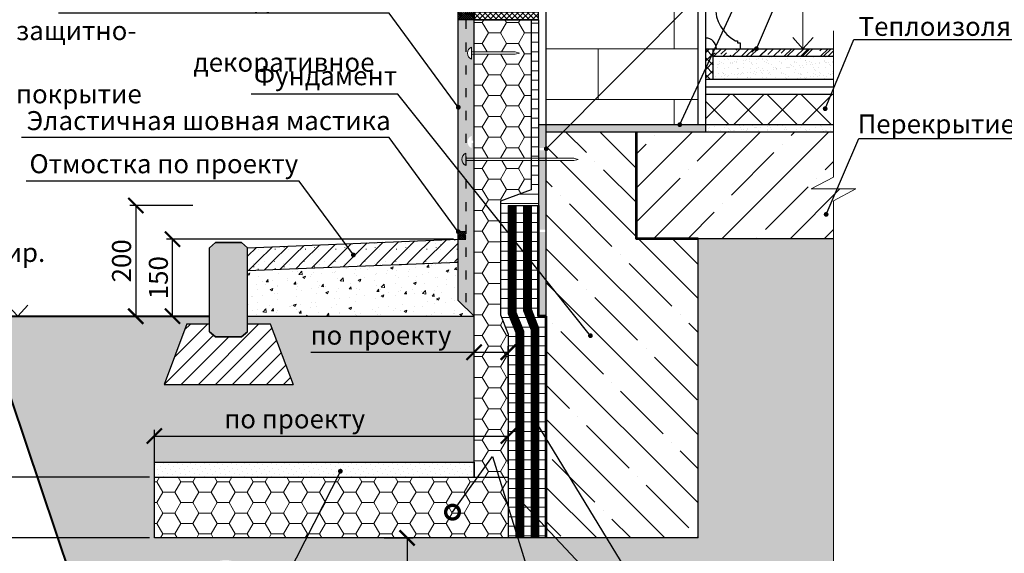
# Model space of a CAD drawing. Extents: x 370 to 11876, y -29722 to 1156.
# Drawn here: x 3481 to 3611, y -29647 to -29577 of the extents above; entities that cross this region are included whole.
import ezdxf
from ezdxf import colors
from ezdxf.entities.mleader import LeaderData, LeaderLine
from ezdxf.math import Vec2, Vec3

# ---------------------------------------------------------------- set-up
doc = ezdxf.new("R2010")
doc.units = 0
doc.linetypes.add('ACAD_ISO03W100', pattern=[30, 12, -18])
doc.layers.get('0').update_dxf_attribs({"linetype": 'CONTINUOUS'})
doc.layers.get('DEFPOINTS').update_dxf_attribs({"linetype": 'CONTINUOUS'})
for name, color, linetype, lineweight in [('URSA XPS', 50, 'CONTINUOUS', 9), ('Вспомогат. линии', 130, 'CONTINUOUS', 13), ('Земля', 86, 'CONTINUOUS', 40), ('Металл', 30, 'CONTINUOUS', 53), ('Надписи', 180, 'CONTINUOUS', 13), ('Стены', 14, 'CONTINUOUS', 30), ('Штрих', 151, 'CONTINUOUS', 9)]:
    doc.layers.add(name, color=color, linetype=linetype, lineweight=lineweight)
doc.layers.add('Штрих доски', color=7, linetype='CONTINUOUS', lineweight=9, true_color=0xffc49f)
doc.styles.get("Standard").update_dxf_attribs({"font": 'isocpeur.ttf', "height": 2.5})
doc.styles.add('Zulia', font='isocpeur.ttf')
doc.dimstyles.get("Standard").update_dxf_attribs({"dimtxt": 2.5, "dimasz": 0.18, "dimexe": 0.18, "dimexo": 0.0625, "dimgap": 0.09, "dimtad": 0, "dimtih": 1, "dimtoh": 1, "dimdec": 4, "dimzin": 0, "dimdsep": 46, "dimtxsty": 'Zulia', "dimcen": 0.09, "dimadec": 0, "dimazin": 0, "dimtfac": 1, "dimtdec": 4, "dimtofl": 0, "dimtmove": 1, "dimatfit": 3, "dimfxl": 1, "dimtolj": 1, "dimtzin": 0, "dimarcsym": 0})
pattern_1 = [(45, (3899.3481, -33757.6091), (-0.134703842, 0.134703842), []), (135, (3899.3481, -33757.6091), (-0.134703842, -0.134703842), [])]
pattern_2 = [(0, (1197.2046, -20280.6567), (2.38125, 1.37481532), [1.5875, -3.175]), (120, (1197.2046, -20280.6567), (-2.38125, 1.37481533), [1.5875, -3.175]), (60, (1197.2046, -20280.6567), (5e-09, 2.74963065), [-3.175, 1.5875])]

# ---------------------------------------------------------------- blocks, each defined once
blk = doc.blocks.new('_ArchTick')
at = {"color": 0, "linetype": 'ByBlock', "const_width": 0.15}
blk.add_lwpolyline([(-0.5, -0.5), (0.5, 0.5)], dxfattribs=at)
blk = doc.blocks.new('*D662')
at = {"color": 0, "lineweight": -2, "ltscale": 0.5, "transparency": 16777216}
for p, q in [((3503.84, -29601.25), (3495.52, -29601.25)), ((3496.32, -29601.25), (3496.32, -29615.85)), ((3504.2, -29615.85), (3495.52, -29615.85))]:
    blk.add_line(p, q, dxfattribs=at)
at = {"layer": 'DEFPOINTS', "color": 0, "ltscale": 0.5, "transparency": 16777216}
for p in [(3504.46, -29601.25), (3496.32, -29615.85), (3504.83, -29615.85)]:
    blk.add_point(p, dxfattribs=at)
at = {"color": 0, "lineweight": -2, "ltscale": 0.5, "transparency": 16777216, "xscale": 2, "yscale": 2, "zscale": 2}
for p, rotation in [((3496.32, -29601.25), 90), ((3496.32, -29615.85), 270)]:
    blk.add_blockref('_ArchTick', p, dxfattribs=dict(at, rotation=rotation))
at = {"color": 0, "ltscale": 0.5, "transparency": 16777216, "insert": (3494.44, -29608.55), "char_height": 2.5, "attachment_point": 5, "rotation": 90, "style": 'Zulia'}
blk.add_mtext('\\A1;200', dxfattribs=at)
blk = doc.blocks.new('_DotSmall')
at = {"color": 0, "linetype": 'ByBlock', "const_width": 0.5}
blk.add_lwpolyline([(-0.0625, 0, 1), (0.0625, 0, 1)], format="xyb", close=True, dxfattribs=at)
blk = doc.blocks.new('*D663')
at = {"color": 0, "lineweight": -2, "ltscale": 0.5, "transparency": 16777216}
for p, q in [((3538.16, -29605.7), (3500.36, -29605.7)), ((3501.16, -29615.84), (3501.16, -29605.7)), ((3505.41, -29615.84), (3500.36, -29615.84))]:
    blk.add_line(p, q, dxfattribs=at)
at = {"layer": 'DEFPOINTS', "color": 0, "ltscale": 0.5, "transparency": 16777216}
for p in [(3501.16, -29605.7), (3538.78, -29605.7), (3506.03, -29615.84)]:
    blk.add_point(p, dxfattribs=at)
at = {"color": 0, "lineweight": -2, "ltscale": 0.5, "transparency": 16777216, "xscale": 2, "yscale": 2, "zscale": 2}
for p, rotation in [((3501.16, -29605.7), 90), ((3501.16, -29615.84), 270)]:
    blk.add_blockref('_ArchTick', p, dxfattribs=dict(at, rotation=rotation))
at = {"color": 0, "ltscale": 0.5, "transparency": 16777216, "insert": (3499.29, -29610.77), "char_height": 2.5, "attachment_point": 5, "rotation": 90, "style": 'Zulia'}
blk.add_mtext('\\A1;150', dxfattribs=at)
blk = doc.blocks.new('*D664')
at = {"color": 0, "lineweight": -2, "ltscale": 0.5, "transparency": 16777216}
for p, q in [((3497.65, -29615.84), (3460.88, -29615.84)), ((3461.68, -29615.84), (3461.68, -29645.04)), ((3498.14, -29645.04), (3460.88, -29645.04))]:
    blk.add_line(p, q, dxfattribs=at)
at = {"layer": 'DEFPOINTS', "color": 0, "ltscale": 0.5, "transparency": 16777216}
for p in [(3498.27, -29615.84), (3461.68, -29645.04), (3498.76, -29645.04)]:
    blk.add_point(p, dxfattribs=at)
at = {"color": 0, "lineweight": -2, "ltscale": 0.5, "transparency": 16777216, "xscale": 2, "yscale": 2, "zscale": 2}
for p, rotation in [((3461.68, -29615.84), 90), ((3461.68, -29645.04), 270)]:
    blk.add_blockref('_ArchTick', p, dxfattribs=dict(at, rotation=rotation))
at = {"color": 0, "ltscale": 0.5, "transparency": 16777216, "insert": (3459.8, -29630.44), "char_height": 2.5, "attachment_point": 5, "rotation": 90, "style": 'Zulia'}
blk.add_mtext('\\A1;400', dxfattribs=at)
blk = doc.blocks.new('*D665')
at = {"color": 0, "lineweight": -2, "ltscale": 0.5, "transparency": 16777216}
for p, q in [((3529.03, -29645.04), (3532.84, -29645.04)), ((3532.04, -29645.04), (3532.04, -29659.64)), ((3529.39, -29659.64), (3532.84, -29659.64)), ((3532.04, -29679.25), (3532.04, -29659.64))]:
    blk.add_line(p, q, dxfattribs=at)
at = {"layer": 'DEFPOINTS', "color": 0, "ltscale": 0.5, "transparency": 16777216}
for p in [(3528.4, -29645.04), (3528.77, -29659.64), (3532.04, -29659.64)]:
    blk.add_point(p, dxfattribs=at)
at = {"color": 0, "lineweight": -2, "ltscale": 0.5, "transparency": 16777216, "xscale": 2, "yscale": 2, "zscale": 2}
for p, rotation in [((3532.04, -29645.04), 90), ((3532.04, -29659.64), 270)]:
    blk.add_blockref('_ArchTick', p, dxfattribs=dict(at, rotation=rotation))
at = {"color": 0, "ltscale": 0.5, "transparency": 16777216, "insert": (3530.16, -29671.12), "char_height": 2.5, "attachment_point": 5, "rotation": 90, "style": 'Zulia'}
blk.add_mtext('\\A1;200 - 400', dxfattribs=at)
blk = doc.blocks.new('*D666')
at = {"color": 0, "lineweight": -2, "ltscale": 0.5, "transparency": 16777216}
for p, q in [((3498.76, -29635.28), (3498.76, -29630.82)), ((3545.36, -29635.28), (3545.36, -29630.82)), ((3498.76, -29631.62), (3545.36, -29631.62))]:
    blk.add_line(p, q, dxfattribs=at)
at = {"layer": 'DEFPOINTS', "color": 0, "ltscale": 0.5, "transparency": 16777216}
for p in [(3545.36, -29631.62), (3498.76, -29635.9), (3545.36, -29635.9)]:
    blk.add_point(p, dxfattribs=at)
at = {"color": 0, "lineweight": -2, "ltscale": 0.5, "transparency": 16777216, "xscale": 2, "yscale": 2, "zscale": 2, "rotation": 180}
blk.add_blockref('_ArchTick', (3498.76, -29631.62), dxfattribs=at)
at = {"color": 0, "lineweight": -2, "ltscale": 0.5, "transparency": 16777216, "xscale": 2, "yscale": 2, "zscale": 2}
blk.add_blockref('_ArchTick', (3545.36, -29631.62), dxfattribs=at)
at = {"color": 0, "ltscale": 0.5, "transparency": 16777216, "insert": (3517.24, -29629.37), "char_height": 2.5, "attachment_point": 5, "style": 'Zulia'}
blk.add_mtext('\\A1;по проекту', dxfattribs=at)
blk = doc.blocks.new('*D667')
at = {"color": 0, "lineweight": -2, "ltscale": 0.5, "transparency": 16777216}
for p, q in [((3519.35, -29620.59), (3540.86, -29620.59)), ((3540.86, -29628.73), (3540.86, -29619.79)), ((3540.86, -29620.59), (3545.36, -29620.59)), ((3545.36, -29628.73), (3545.36, -29619.79))]:
    blk.add_line(p, q, dxfattribs=at)
at = {"layer": 'DEFPOINTS', "color": 0, "ltscale": 0.5, "transparency": 16777216}
for p in [(3545.36, -29620.59), (3540.86, -29629.36), (3545.36, -29629.36)]:
    blk.add_point(p, dxfattribs=at)
at = {"color": 0, "lineweight": -2, "ltscale": 0.5, "transparency": 16777216, "xscale": 2, "yscale": 2, "zscale": 2, "rotation": 180}
blk.add_blockref('_ArchTick', (3540.86, -29620.59), dxfattribs=at)
at = {"color": 0, "lineweight": -2, "ltscale": 0.5, "transparency": 16777216, "xscale": 2, "yscale": 2, "zscale": 2}
blk.add_blockref('_ArchTick', (3545.36, -29620.59), dxfattribs=at)
at = {"color": 0, "ltscale": 0.5, "transparency": 16777216, "insert": (3528.6, -29618.34), "char_height": 2.5, "attachment_point": 5, "style": 'Zulia'}
blk.add_mtext('\\A1;по проекту', dxfattribs=at)
blk = doc.blocks.new('*D668')
at = {"color": 0, "lineweight": -2, "ltscale": 0.5, "transparency": 16777216}
for p, q in [((3498.14, -29637.04), (3473.2, -29637.04)), ((3474, -29637.04), (3474, -29645.04)), ((3498.14, -29645.04), (3473.2, -29645.04)), ((3474, -29666.55), (3474, -29645.04))]:
    blk.add_line(p, q, dxfattribs=at)
at = {"layer": 'DEFPOINTS', "color": 0, "ltscale": 0.5, "transparency": 16777216}
for p in [(3498.76, -29637.04), (3474, -29645.04), (3498.76, -29645.04)]:
    blk.add_point(p, dxfattribs=at)
at = {"color": 0, "lineweight": -2, "ltscale": 0.5, "transparency": 16777216, "xscale": 2, "yscale": 2, "zscale": 2}
for p, rotation in [((3474, -29637.04), 90), ((3474, -29645.04), 270)]:
    blk.add_blockref('_ArchTick', p, dxfattribs=dict(at, rotation=rotation))
at = {"color": 0, "ltscale": 0.5, "transparency": 16777216, "insert": (3471.75, -29657.3), "char_height": 2.5, "attachment_point": 5, "rotation": 90, "style": 'Zulia'}
blk.add_mtext('\\A1;по проекту', dxfattribs=at)

msp = doc.modelspace()

# ---------------------------------------------------------------- hatches: boundary and pattern name
at = {"lineweight": 9, "ltscale": 0.5, "true_color": 0xffffff}
h = msp.add_hatch(dxfattribs=at)
h.set_pattern_fill('BRFLCB', scale=20, style=0, pattern_type=2)
h.set_pattern_definition([(0, (1197.2046, -20280.657), (0, 6.66666), []), (90, (1197.205, -20280.657), (-10, 6.66666), [6.66666, -6.66666])])
h.paths.add_polyline_path([(3570.35729, -29583.50123), (3570.35729, -29581.35987), (3566.23092, -29590.61075), (3570.35729, -29590.61075)])
h.paths.add_polyline_path([(3570.35729, -29581.35987), (3570.35729, -29566.95284), (3552.03819, -29590.61075), (3566.23092, -29590.61075)], flags=17)
h.paths.add_polyline_path([(3570.35729, -29566.95284), (3570.35729, -29555.61352), (3558.12935, -29555.61352), (3556.58737, -29552.67152), (3556.58737, -29555.61352), (3556.58737, -29558.55552), (3555.04539, -29555.61352), (3550.35729, -29555.61352), (3550.35729, -29590.61075), (3552.03819, -29590.61075)])
at = {"lineweight": 9, "ltscale": 0.1, "true_color": 0x616161}
h = msp.add_hatch(dxfattribs=at)
h.set_pattern_fill('AR-SAND', color=251, scale=0.0125, style=0)
h.set_pattern_definition([(37.5, (1197.20463, -20280.65673), (-0.02000039, 0.611766547), [0, -0.4826, 0, -0.53975, 0, -0.5159375]), (7.5, (1197.2046, -20280.6567), (0.561904104, 0.896031376), [0, -0.26035, 0, -0.434975, 0, -0.1666875]), (327.5, (1196.8141, -20280.65673), (0.988740463, 0.00179648), [0, -0.15875, 0, -0.5715, 0, -0.746125]), (317.5, (1196.8141, -20280.6567), (0.954445566, 0.278661654), [0, -0.079375, 0, -0.37465, 0, -0.428625])])
h.paths.add_polyline_path([(3540.85729, -29576.80016), (3539.78336, -29576.80016), (3539.78336, -29583.75942), (3540.85729, -29583.74051), (3540.85729, -29581.34997), (3540.52629, -29581.34997), (3540.52629, -29581.98959, -0.673166612), (3540.52629, -29580.39788), (3540.52629, -29581.0375), (3540.85729, -29581.0375)])
h.paths.add_polyline_path([(3539.78336, -29576.80016), (3538.78336, -29576.80016), (3538.78336, -29583.77703), (3539.78336, -29583.75942)])
h.paths.add_polyline_path([(3540.85729, -29583.74051), (3539.78336, -29583.75942), (3539.78336, -29588.41723), (3540.85729, -29588.39832)])
h.paths.add_polyline_path([(3539.78336, -29583.75942), (3538.78336, -29583.77703), (3538.78336, -29588.43484), (3539.78336, -29588.41723)])
h.paths.add_polyline_path([(3540.85729, -29588.39832), (3539.78336, -29588.41723), (3539.78336, -29614.76843), (3540.85729, -29615.84237), (3540.85729, -29593.04736), (3540.52629, -29593.04736), (3540.52629, -29593.68698, -0.673166612), (3540.52629, -29592.09527), (3540.52629, -29592.73489), (3540.85729, -29592.73489)])
h.paths.add_polyline_path([(3539.78336, -29588.41723), (3538.78336, -29588.43484), (3538.78336, -29613.76843), (3539.78336, -29614.76843)])
at = {"lineweight": 9, "ltscale": 0.1, "true_color": 0xe07000}
h = msp.add_hatch(dxfattribs=at)
h.set_pattern_fill('HONEY', color=32, scale=0.5, style=0)
h.set_pattern_definition(pattern_2)
h.paths.add_polyline_path([(3548.35729, -29576.80016), (3540.85729, -29576.80016), (3540.85729, -29581.0375), (3546.26431, -29581.0375), (3546.82312, -29581.19374), (3546.26431, -29581.34997), (3540.85729, -29581.34997), (3540.85729, -29595.02344), (3548.35729, -29595.02344)])
h.paths.add_polyline_path([(3548.35729, -29595.33591), (3540.85729, -29595.33591), (3540.85729, -29637.04395), (3545.35729, -29637.04395), (3545.35729, -29618.19123), (3544.35729, -29615.67413), (3544.35729, -29600.7057), (3548.35729, -29599.17732)])
at = {"linetype": 'Continuous', "lineweight": 9, "ltscale": 100, "true_color": 0xd3de0d}
h = msp.add_hatch(dxfattribs=at)
h.set_pattern_fill('HFRACT', color=52, scale=10, style=0, pattern_type=2)
h.set_pattern_definition([(45, (1197.20463, -20280.65673), (-0.35355339, 0.35355339), []), (315, (1197.20463, -20280.65673), (0.35355339, 0.35355339), [])])
h.paths.add_polyline_path([(3549.35729, -29575.80016), (3540.87954, -29575.80016), (3540.87954, -29576.80016), (3549.35729, -29576.80016)])
at = {"linetype": 'Continuous', "lineweight": 9, "ltscale": 100, "true_color": 0xda9710}
h = msp.add_hatch(dxfattribs=at)
h.set_pattern_fill('ANSI37', color=42, angle=270, style=0)
h.set_pattern_definition([(315, (1197.2046, -20280.6567), (2.245064, 2.245064), []), (45, (1197.2046, -20280.6567), (-2.245064, 2.245064), [])])
h.paths.add_polyline_path([(3588.17204, -29590.61075), (3588.17204, -29586.61075), (3571.35729, -29586.61075), (3571.35729, -29590.61075)])
at = {"lineweight": 9, "ltscale": 0.1}
h = msp.add_hatch(dxfattribs=at)
h.set_pattern_fill('ANSI35', color=256, angle=90, style=0)
h.set_pattern_definition([(135, (1197.2046, -20280.657), (-4.490128, -4.490128), []), (135, (1197.2046, -20276.1666), (-4.490128, -4.490128), [7.9375, -1.5875, 0, -1.5875])])
h.paths.add_polyline_path([(3570.35729, -29605.61075), (3562.18455, -29605.61075), (3562.18455, -29591.61075), (3550.35729, -29591.61075), (3550.35729, -29595.02344), (3553.99002, -29595.02344), (3554.54884, -29595.17968), (3553.99002, -29595.33591), (3550.35729, -29595.33591), (3550.35729, -29615.84237), (3550.35729, -29645.04395), (3570.35729, -29645.04395), (3570.35729, -29622.74682)])
h = msp.add_hatch(dxfattribs=at)
h.set_pattern_fill('ANSI35', color=256, style=0)
h.set_pattern_definition([(45, (1197.2046, -20280.657), (-4.490128, 4.490128), []), (45, (1201.695, -20280.657), (-4.490128, 4.490128), [7.9375, -1.5875, 0, -1.5875])])
h.paths.add_polyline_path([(3588.17204, -29605.61075), (3588.17204, -29600.62544), (3591.11404, -29599.08346), (3585.23005, -29599.08346), (3588.17204, -29597.54147), (3588.17204, -29591.61075), (3562.18455, -29591.61075), (3562.18455, -29605.61075)])
h = msp.add_hatch(dxfattribs=at)
h.set_pattern_fill('AR-CONC', color=256, scale=0.015)
h.set_pattern_definition([(50, (1197.2046, -20280.6567), (2.73277003, -0.2390863), [0.28575, -3.14325]), (355, (1197.2046, -20280.6567), (-0.5286513, 2.8658527), [0.2286, -2.5146088]), (100.451445, (1197.4324, -20280.6767), (2.2041187, 2.6267663), [0.2428501, -2.6713537]), (46.1842, (1197.2046, -20279.8947), (4.0661856, -0.6306349), [0.428625, -4.714875]), (96.635558, (1197.5435, -20279.9473), (3.561062, 3.7113919), [0.3642753, -4.0070341]), (351.18415, (1197.2046, -20279.8947), (3.561062, 3.7113919), [0.3428995, -3.771896]), (21, (1197.5856, -20280.0852), (2.27421587, -1.53397797), [0.28575, -3.14325]), (326, (1197.5856, -20280.0852), (0.9270304, 2.7628195), [0.2286, -2.5146]), (71.451445, (1197.7752, -20280.213), (3.2012463, 1.2288415), [0.2428501, -2.6713491]), (37.5, (1197.2046, -20280.6567), (0.04632905, 1.26832558), [0, -2.48412, 0, -2.5527, 0, -2.524125]), (7.5, (1197.2046, -20280.6567), (1.00229494, 1.50270862), [0, -1.45542, 0, -2.42697, 0, -0.962025]), (327.5, (1196.355, -20280.6567), (2.03385893, -0.08593116), [0, -0.9525, 0, -2.9718, 0, -3.94335]), (317.5, (1195.974, -20280.6567), (2.22193772, 0.38139737), [0, -1.23825, 0, -1.97358, 0, -2.80035])])
h.paths.add_polyline_path([(3588.17204, -29605.61075), (3570.35729, -29605.61075), (3570.35729, -29622.74682), (3570.35729, -29645.04395), (3545.35729, -29645.04395), (3498.76024, -29645.04395), (3498.76024, -29637.04395), (3498.76024, -29635.04395), (3540.85729, -29635.04395), (3540.85729, -29615.84237), (3511.03468, -29615.84237), (3511.03468, -29616.84365), (3514.01725, -29616.84365), (3517.03468, -29624.82253), (3500.03468, -29624.82253), (3503.05211, -29616.84365), (3506.03468, -29616.84365), (3506.03468, -29615.84237), (3476.24331, -29615.84237), (3490.9887, -29659.64473), (3588.17204, -29659.64473)])
h.paths.add_polyline_path([(3512.14141, -29651.98986, -1), (3504.14141, -29651.98986, -1)], flags=16)
h.paths.add_polyline_path([(3511.14141, -29651.98986, -1), (3505.14141, -29651.98986, -1)], flags=0)
at = {"lineweight": 9, "ltscale": 0.1, "true_color": 0xcbb9bb}
msp.add_hatch(color=9, dxfattribs=at).paths.add_polyline_path([(3511.03468, -29606.81878), (3510.23717, -29606.12339), (3506.83219, -29606.12339), (3506.03468, -29606.81878), (3506.03468, -29617.8777), (3506.83219, -29618.57309), (3510.23717, -29618.57309), (3511.03468, -29617.8777)])
at = {"linetype": 'Continuous', "lineweight": 9, "ltscale": 100}
h = msp.add_hatch(dxfattribs=at)
h.set_pattern_fill('ADOBE', color=256, scale=8, style=0, pattern_type=2)
h.set_pattern_definition([(45, (1197.2046, -20273.777), (0, 8.0000025), [1.58392, -9.729792]), (45, (1197.2046, -20275.777), (0, 8.0000025), [4.412344, -6.90136]), (45, (1197.2046, -20277.777), (0, 8.0000025), [7.240776, -4.072936]), (45, (1197.2046, -20279.777), (0, 8.0000025), [10.0692, -1.244504]), (45, (1198.3246, -20280.657), (0, 8.0000025), [9.729792, -1.58392]), (45, (1200.3246, -20280.657), (0, 8.0000025), [6.90136, -4.412344]), (45, (1202.3246, -20280.657), (0, 8.0000025), [4.072936, -7.240776]), (45, (1204.3246, -20280.657), (0, 8.0000025), [1.244504, -10.0692]), (90, (1198.485, -20280.657), (-8, 8), [0.08, -7.92]), (0, (1197.685, -20279.137), (8, 8), [0, -8]), (90, (1199.845, -20278.817), (-8, 8), [0.08, -7.92]), (90, (1199.365, -20277.777), (-8, 8), [0.08, -7.92]), (0, (1197.365, -20277.777), (8, 8), [0, -8]), (0, (1197.845, -20276.337), (8, 8), [0, -8]), (90, (1200.245, -20277.217), (-8, 8), [0.08, -7.92]), (90, (1199.925, -20275.857), (-8, 8), [0.08, -7.92]), (90, (1198.325, -20277.937), (-8, 8), [0.08, -7.92]), (90, (1199.285, -20275.377), (-8, 8), [0.08, -7.92]), (90, (1199.925, -20276.497), (-8, 8), [0.08, -7.92]), (90, (1198.645, -20279.057), (-8, 8), [0.08, -7.92]), (0, (1199.765, -20278.337), (8, 8), [0, -8]), (0, (1198.485, -20275.217), (8, 8), [0, -8]), (0, (1198.965, -20276.817), (8, 8), [0, -8]), (0, (1197.685, -20273.697), (8, 8), [0, -8]), (90, (1199.845, -20273.377), (-8, 8), [0.08, -7.92]), (90, (1198.645, -20273.617), (-8, 8), [0.08, -7.92]), (0, (1199.765, -20272.897), (8, 8), [0, -8]), (0, (1201.205, -20280.577), (8, 8), [0, -8]), (90, (1202.565, -20280.657), (-8, 8), [0.08, -7.92]), (0, (1201.685, -20279.137), (8, 8), [0, -8]), (90, (1200.245, -20277.697), (-8, 8), [0.08, -7.92]), (90, (1203.845, -20278.817), (-8, 8), [0.08, -7.92]), (90, (1203.365, -20277.777), (-8, 8), [0.08, -7.92]), (0, (1201.365, -20277.777), (8, 8), [0, -8]), (0, (1201.845, -20276.337), (8, 8), [0, -8]), (90, (1204.245, -20277.217), (-8, 8), [0.08, -7.92]), (90, (1203.925, -20275.857), (-8, 8), [0.08, -7.92]), (90, (1201.205, -20275.217), (-8, 8), [0.08, -7.92]), (90, (1202.325, -20277.937), (-8, 8), [0.08, -7.92]), (0, (1200.405, -20279.057), (8, 8), [0, -8]), (0, (1201.125, -20276.577), (8, 8), [0, -8]), (90, (1203.285, -20275.377), (-8, 8), [0.08, -7.92]), (90, (1203.925, -20276.497), (-8, 8), [0.08, -7.92]), (90, (1202.645, -20279.057), (-8, 8), [0.08, -7.92]), (0, (1203.765, -20278.337), (8, 8), [0, -8]), (0, (1202.565, -20275.217), (8, 8), [0, -8]), (0, (1200.405, -20275.857), (8, 8), [0, -8]), (90, (1200.485, -20278.497), (-8, 8), [0.08, -7.92]), (0, (1202.965, -20276.817), (8, 8), [0, -8]), (0, (1201.685, -20273.697), (8, 8), [0, -8]), (90, (1203.845, -20273.377), (-8, 8), [0.08, -7.92]), (90, (1200.405, -20273.697), (-8, 8), [0.08, -7.92]), (90, (1202.645, -20273.617), (-8, 8), [0.08, -7.92]), (0, (1203.765, -20272.897), (8, 8), [0, -8]), (0, (1200.485, -20273.057), (8, 8), [0, -8]), (90, (1204.245, -20277.697), (-8, 8), [0.08, -7.92]), (0, (1204.405, -20279.057), (8, 8), [0, -8]), (0, (1205.125, -20276.577), (8, 8), [0, -8]), (0, (1204.405, -20275.857), (8, 8), [0, -8]), (90, (1204.485, -20278.497), (-8, 8), [0.08, -7.92]), (90, (1204.405, -20273.697), (-8, 8), [0.08, -7.92]), (0, (1204.485, -20273.057), (8, 8), [0, -8])])
h.paths.add_polyline_path([(3511.03468, -29606.81878), (3511.03468, -29609.8212), (3538.78336, -29608.70581), (3538.78336, -29605.70339)])
at = {"lineweight": 9, "ltscale": 0.1}
h = msp.add_hatch(dxfattribs=at)
h.set_pattern_fill('AR-CONC', scale=0.02, style=0)
h.set_pattern_definition([(50, (1197.2046, -20280.6567), (3.6436934, -0.3187817), [0.381, -4.191]), (355, (1197.2046, -20280.6567), (-0.7048684, 3.8211369), [0.3048, -3.3528117]), (100.451445, (1197.5083, -20280.6833), (2.938825, 3.502355), [0.3238002, -3.5618049]), (46.1842, (1197.2046, -20279.6407), (5.4215808, -0.8408466), [0.5715, -6.2865]), (96.63556, (1197.6564, -20279.711), (4.7480827, 4.9485225), [0.4857005, -5.3427122]), (351.18415, (1197.2046, -20279.641), (4.7480827, 4.9485225), [0.4571993, -5.0291946]), (21, (1197.7126, -20279.8947), (3.0322878, -2.045304), [0.381, -4.191]), (326, (1197.7126, -20279.8947), (1.2360406, 3.6837593), [0.3048, -3.3528]), (71.451445, (1197.9653, -20280.065), (4.2683284, 1.6384554), [0.3238002, -3.5617988]), (37.5, (1197.2046, -20280.6567), (0.06177207, 1.69110078), [0, -3.31216, 0, -3.4036, 0, -3.3655]), (7.5, (1197.2046, -20280.6567), (1.33639325, 2.0036115), [0, -1.94056, 0, -3.23596, 0, -1.2827]), (327.5, (1196.0718, -20280.6567), (2.7118119, -0.11457488), [0, -1.27, 0, -3.9624, 0, -5.2578]), (317.5, (1195.5638, -20280.6567), (2.9625836, 0.5085298), [0, -1.651, 0, -2.63144, 0, -3.7338])])
h.paths.add_polyline_path([(3538.78336, -29608.70581), (3511.03468, -29609.8212), (3511.03468, -29615.84237), (3540.85729, -29615.84237), (3538.78336, -29613.76843)])
at = {"linetype": 'Continuous', "lineweight": 9, "true_color": 0xe07000}
h = msp.add_hatch(dxfattribs=at)
h.set_pattern_fill('HONEY', color=32, scale=0.5, style=0)
h.set_pattern_definition(pattern_2)
h.paths.add_polyline_path([(3545.35729, -29637.04395), (3498.76024, -29637.04395), (3498.76024, -29645.04395), (3545.35729, -29645.04395)])
at = {"layer": 'Штрих', "linetype": 'Continuous', "lineweight": 9}
h = msp.add_hatch(dxfattribs=at)
h.set_pattern_fill('ANSI31', color=0, scale=10, angle=135, style=0)
h.set_pattern_definition([(180, (3351.9581, -21902.2645), (-2e-16, -1.25), [])])
h.paths.add_polyline_path([(3549.35729, -29576.80016), (3548.35729, -29576.80016), (3548.35729, -29581.0375), (3549.35729, -29581.0375)])
h.paths.add_polyline_path([(3549.35729, -29581.34997), (3548.35729, -29581.34997), (3548.35729, -29592.73489), (3549.35729, -29592.73489)])
h.paths.add_polyline_path([(3549.35729, -29601.24646), (3548.35729, -29601.24646), (3548.35729, -29605.6814), (3549.35729, -29605.82984)])
h.paths.add_polyline_path([(3547.35729, -29601.24646), (3546.35729, -29601.24646), (3546.35729, -29605.3845), (3547.35729, -29605.53295)], flags=16)
h.paths.add_polyline_path([(3549.35729, -29605.82984), (3548.35729, -29605.6814), (3548.35729, -29611.31313), (3549.35729, -29611.33912)])
h.paths.add_polyline_path([(3545.35729, -29645.04395), (3546.35729, -29645.04395), (3546.35729, -29617.99987), (3545.35729, -29615.48276), (3545.35729, -29601.24646), (3549.35729, -29601.24646), (3549.35729, -29593.04736), (3548.35729, -29593.04736), (3548.35729, -29599.17732), (3544.35729, -29600.7057), (3544.35729, -29615.67413), (3545.35729, -29618.19123)])
h.paths.add_polyline_path([(3547.35729, -29645.04395), (3548.35729, -29645.04395), (3548.35729, -29617.61713), (3547.35729, -29615.10003), (3547.35729, -29605.53295), (3546.35729, -29605.3845), (3546.35729, -29615.29139), (3547.35729, -29617.8085)])
h.paths.add_polyline_path([(3549.35729, -29645.04395), (3550.35729, -29645.04395), (3550.35729, -29615.84724), (3549.35729, -29615.84724), (3549.35729, -29611.33912), (3548.35729, -29611.31313), (3548.35729, -29614.90866), (3549.35729, -29617.42577)])
at = {"layer": 'Штрих', "lineweight": 9}
h = msp.add_hatch(dxfattribs=at)
h.set_pattern_fill('ANSI31', color=0, scale=0.5, style=0)
h.set_pattern_definition([(45, (4088.9919, -30259.4545), (-1.122532, 1.122532), [])])
h.paths.add_polyline_path([(3511.03468, -29617.8777), (3510.23717, -29618.57309), (3506.83219, -29618.57309), (3506.03468, -29617.8777), (3506.03468, -29620.45914), (3506.83219, -29621.15453), (3510.23717, -29621.15453), (3511.03468, -29620.45914)], flags=17)
h.paths.add_polyline_path([(3511.03468, -29620.45914), (3510.23717, -29621.15453), (3506.83219, -29621.15453), (3506.03468, -29620.45914), (3506.03468, -29616.88973), (3503.03468, -29616.88973), (3500.03468, -29624.82253), (3517.03468, -29624.82253), (3514.03468, -29616.88973), (3511.03468, -29616.88973)])
at = {"layer": 'Штрих', "linetype": 'Continuous', "lineweight": 9}
h = msp.add_hatch(dxfattribs=at)
h.set_pattern_fill('DOTS', color=0, scale=10, angle=45, style=0)
h.set_pattern_definition([(45, (3311.0882, -22276.634), (-0.22097087, 0.66291261), [0, -0.625])])
h.paths.add_polyline_path([(3540.85729, -29635.04395), (3498.76024, -29635.04395), (3498.76024, -29637.04395), (3540.85729, -29637.04395)])
at = {"layer": 'Штрих доски', "linetype": 'Continuous', "lineweight": 9, "ltscale": 100}
h = msp.add_hatch(dxfattribs=at)
h.set_pattern_fill('ANSI37', color=0, scale=0.06, style=0)
h.set_pattern_definition(pattern_1)
h.paths.add_polyline_path([(3540.87954, -29575.80016), (3538.78336, -29575.80016), (3538.78336, -29576.80016), (3540.87954, -29576.80016)])
h = msp.add_hatch(dxfattribs=at)
h.set_pattern_fill('ANSI37', color=0, scale=0.25, style=0)
h.set_pattern_definition([(45, (3899.3481, -33772.4197), (-0.56126601, 0.56126601), []), (135, (3899.3481, -33772.4197), (-0.56126601, -0.56126601), [])])
h.paths.add_polyline_path([(3572.35729, -29580.61075), (3571.35729, -29580.61075), (3571.35729, -29584.61075), (3572.35729, -29584.61075)])
h = msp.add_hatch(dxfattribs=at)
h.set_pattern_fill('AR-RROOF', color=0, scale=0.05, angle=45, style=0)
h.set_pattern_definition([(45, (3899.3481, -33772.4197), (1.07763073, 2.87368196), [19.05, -2.54, 6.35, -1.27]), (45, (3900.0935, -33770.7763), (-2.0923997, 0.29634845), [3.81, -0.4191, 7.62, -0.9525]), (45, (3899.0338, -33771.2074), (4.06805602, 5.27141034), [10.16, -1.778, 5.08, -1.27])])
h.paths.add_polyline_path([(3588.17204, -29581.61075), (3588.17204, -29580.61075), (3572.35729, -29580.61075), (3572.35729, -29581.61075)])
h = msp.add_hatch(dxfattribs=at)
h.set_pattern_fill('AR-SAND', color=0, scale=0.025, style=0)
h.set_pattern_definition([(37.5, (1197.2046, -20280.6567), (-0.04000078, 1.22353309), [0, -0.9652, 0, -1.0795, 0, -1.031875]), (7.5, (1197.2046, -20280.6567), (1.1238082, 1.79206275), [0, -0.5207, 0, -0.86995, 0, -0.333375]), (327.5, (1196.4236, -20280.6567), (1.97748093, 0.00359296), [0, -0.3175, 0, -1.143, 0, -1.49225]), (317.5, (1196.4236, -20280.6567), (1.90889113, 0.5573233), [0, -0.15875, 0, -0.7493, 0, -0.85725])])
h.paths.add_polyline_path([(3588.17204, -29584.61075), (3588.17204, -29581.61075), (3572.35729, -29581.61075), (3572.35729, -29584.61075)])
at = {"layer": 'Штрих доски', "linetype": 'Continuous', "lineweight": 9, "ltscale": 100, "true_color": 0x136734}
h = msp.add_hatch(dxfattribs=at)
h.set_pattern_fill('AR-SAND', color=116, scale=0.01, style=0)
h.set_pattern_definition([(37.5, (3899.3481, -33757.6091), (-0.016000313, 0.489413237), [0, -0.38608, 0, -0.4318, 0, -0.41275]), (7.5, (3899.3481, -33757.6091), (0.44952328, 0.7168251), [0, -0.20828, 0, -0.34798, 0, -0.13335]), (327.5, (3899.03568, -33757.6091), (0.79099237, 0.001437185), [0, -0.127, 0, -0.4572, 0, -0.5969]), (317.5, (3899.0357, -33757.6091), (0.76355645, 0.22292932), [0, -0.0635, 0, -0.29972, 0, -0.3429])])
h.paths.add_polyline_path([(3550.35729, -29593.99945), (3549.35729, -29593.99945), (3549.35729, -29604.43228), (3550.35729, -29604.43228)])
h.paths.add_polyline_path([(3550.35729, -29604.74475), (3549.35729, -29604.74475), (3549.35729, -29615.84237), (3550.35729, -29615.84237)])
h.paths.add_polyline_path([(3550.35729, -29590.61075), (3549.35729, -29590.61075), (3549.35729, -29593.68698), (3550.35729, -29593.68698)])
h = msp.add_hatch(dxfattribs=at)
h.set_pattern_fill('AR-SAND', color=116, scale=0.01, style=0)
h.set_pattern_definition([(37.5, (1197.20463, -20280.65673), (-0.016000313, 0.489413237), [0, -0.38608, 0, -0.4318, 0, -0.41275]), (7.5, (1197.20463, -20280.6567), (0.449523283, 0.7168251), [0, -0.20828, 0, -0.34798, 0, -0.13335]), (327.5, (1196.8922, -20280.65673), (0.79099237, 0.001437185), [0, -0.127, 0, -0.4572, 0, -0.5969]), (317.5, (1196.8922, -20280.6567), (0.763556452, 0.222929323), [0, -0.0635, 0, -0.29972, 0, -0.3429])])
h.paths.add_polyline_path([(3571.35729, -29590.61075), (3550.35729, -29590.61075), (3550.35729, -29591.61075), (3571.35729, -29591.61075)])
at = {"layer": 'Штрих доски', "linetype": 'Continuous', "lineweight": 9, "ltscale": 100}
h = msp.add_hatch(dxfattribs=at)
h.set_pattern_fill('AR-SAND', color=0, scale=0.025, style=0)
h.set_pattern_definition([(37.5, (3899.3481, -33772.4197), (-0.04000078, 1.2235331), [0, -0.9652, 0, -1.0795, 0, -1.031875]), (7.5, (3899.3481, -33772.4197), (1.1238082, 1.79206275), [0, -0.5207, 0, -0.86995, 0, -0.333375]), (327.5, (3898.567, -33772.4197), (1.97748093, 0.00359296), [0, -0.3175, 0, -1.143, 0, -1.49225]), (317.5, (3898.567, -33772.4197), (1.9088911, 0.5573233), [0, -0.15875, 0, -0.7493, 0, -0.85725])])
h.paths.add_polyline_path([(3588.17204, -29591.61075), (3588.17204, -29590.61075), (3571.35729, -29590.61075), (3571.35729, -29591.61075)])
h = msp.add_hatch(dxfattribs=at)
h.set_pattern_fill('ANSI37', color=0, scale=0.06, style=0)
h.set_pattern_definition(pattern_1)
h.paths.add_polyline_path([(3539.78336, -29604.70339), (3538.78336, -29604.70339), (3538.78336, -29605.70339), (3539.78336, -29605.70339)])

# ---------------------------------------------------------------- linework, layer by layer
at = {"color": 0, "linetype": 'Continuous', "ltscale": 100}
msp.add_lwpolyline([(3550.35729, -29615.84237), (3550.35729, -29645.04395)], dxfattribs=at)
at = {"layer": 'URSA XPS', "color": 14, "lineweight": 30}
msp.add_line((3548.35729, -29576.80016), (3540.85729, -29576.80016), dxfattribs=at)
at = {"layer": 'Вспомогат. линии', "color": 0}
for p, q in [((3588.17204, -29578.27273), (3588.17204, -29597.54147)), ((3588.17204, -29597.54147), (3585.23005, -29599.08346)), ((3585.23005, -29599.08346), (3588.17204, -29599.08346)), ((3591.11404, -29599.08346), (3588.17204, -29599.08346)), ((3588.17204, -29600.62544), (3591.11404, -29599.08346)), ((3588.17204, -29600.62544), (3588.17204, -29661.432))]:
    msp.add_line(p, q, dxfattribs=at)
at = {"layer": 'Земля', "color": 0}
for p, q in [((3466.36145, -29615.84237), (3506.03468, -29615.84237)), ((3490.9887, -29659.64473), (3476.24331, -29615.84237))]:
    msp.add_line(p, q, dxfattribs=at)
at = {"layer": 'Металл', "color": 0}
msp.add_line((3550.35729, -29645.04395), (3550.35729, -29615.84237), dxfattribs=at)
at = {"layer": 'Металл', "color": 0, "linetype": 'Continuous', "ltscale": 100}
for points in [[(3562.18455, -29591.61075), (3562.18455, -29605.61075), (3570.35729, -29605.61075)], [(3550.35729, -29615.84724), (3549.35729, -29615.84724), (3549.35729, -29601.24646)]]:
    msp.add_lwpolyline(points, dxfattribs=at)
at = {"layer": 'Надписи', "color": 0, "linetype": 'Continuous', "lineweight": 13}
msp.add_line((3584.14974, -29574.21058), (3584.14974, -29580.61075), dxfattribs=at)
at = {"layer": 'Надписи', "color": 0, "linetype": 'Continuous', "lineweight": 30}
for points in [[(3582.82183, -29579.15309), (3584.14974, -29580.61075), (3585.49563, -29579.15309)], [(3479.44729, -29614.38471), (3480.7752, -29615.84237), (3482.12109, -29614.38471)]]:
    msp.add_lwpolyline(points, dxfattribs=at)
at = {"layer": 'Стены', "color": 0}
for p, q in [((3549.35729, -29576.80016), (3549.35729, -29555.61352)), ((3550.35729, -29615.84237), (3550.35729, -29555.61352)), ((3570.35729, -29590.61075), (3570.35729, -29555.61352)), ((3571.35729, -29591.61075), (3571.35729, -29555.61352)), ((3538.78336, -29613.76843), (3538.78336, -29575.80016)), ((3540.85729, -29576.80016), (3538.78336, -29576.80016)), ((3549.35729, -29576.80016), (3548.35729, -29576.80016)), ((3572.35729, -29584.61075), (3572.35729, -29580.61075)), ((3575.25751, -29579.56671), (3575.5603, -29579.56671)), ((3575.5603, -29579.56671), (3575.5603, -29579.84917)), ((3575.5603, -29579.84917), (3575.8914, -29579.84917)), ((3575.8914, -29579.84917), (3575.8914, -29580.61075)), ((3549.35729, -29590.61075), (3571.35729, -29590.61075)), ((3588.17204, -29591.61075), (3550.35729, -29591.61075)), ((3511.03468, -29606.81878), (3538.78336, -29605.70339)), ((3562.18455, -29605.61075), (3588.17204, -29605.61075)), ((3570.35729, -29622.74682), (3570.35729, -29605.61075)), ((3506.03468, -29617.8777), (3506.03468, -29606.81878)), ((3511.03468, -29617.8777), (3511.03468, -29606.81878)), ((3511.03468, -29609.8212), (3538.78336, -29608.70581)), ((3503.05211, -29616.84365), (3500.03468, -29624.82253)), ((3503.03468, -29616.84365), (3506.03468, -29616.84365)), ((3511.03468, -29615.84237), (3540.85729, -29615.84237)), ((3511.03468, -29616.84365), (3514.03468, -29616.84365)), ((3514.01725, -29616.84365), (3517.03468, -29624.82253)), ((3549.35729, -29615.84237), (3550.35729, -29615.84237)), ((3570.35729, -29645.04395), (3570.35729, -29622.74682)), ((3500.03468, -29624.82253), (3517.03468, -29624.82253)), ((3498.76024, -29635.04395), (3540.85729, -29635.04395)), ((3498.76024, -29637.04395), (3545.35729, -29637.04395)), ((3498.76024, -29645.04395), (3498.76024, -29637.04395)), ((3545.35729, -29645.04395), (3498.76024, -29645.04395)), ((3570.35729, -29645.04395), (3545.35729, -29645.04395))]:
    msp.add_line(p, q, dxfattribs=at)
at = {"layer": 'Стены', "color": 0, "linetype": 'ACAD_ISO03W100', "ltscale": 0.1}
msp.add_line((3539.78336, -29576.80016), (3539.78336, -29614.76843), dxfattribs=at)
at = {"layer": 'Стены', "color": 0, "linetype": 'Continuous', "lineweight": 35, "ltscale": 0.5}
for p, q in [((3506.03468, -29606.81878), (3506.83219, -29606.12339)), ((3506.83219, -29606.12339), (3510.23717, -29606.12339)), ((3511.03468, -29606.81878), (3510.23717, -29606.12339)), ((3506.03468, -29617.8777), (3506.83219, -29618.57309)), ((3511.03468, -29617.8777), (3510.23717, -29618.57309)), ((3506.83219, -29618.57309), (3510.23717, -29618.57309))]:
    msp.add_line(p, q, dxfattribs=at)
at = {"layer": 'Стены', "color": 0}
msp.add_lwpolyline([(3540.85729, -29576.80016), (3549.33504, -29576.80016), (3549.33504, -29575.80016), (3540.85729, -29575.80016)], close=True, dxfattribs=at)
for points in [[(3540.85729, -29637.04395), (3540.85729, -29576.80016)], [(3548.35729, -29576.80016), (3548.35729, -29599.17732), (3544.35729, -29600.7057), (3544.35729, -29615.67413), (3545.35729, -29618.19123), (3545.35729, -29645.04395)], [(3549.35729, -29576.80016), (3549.35729, -29615.84237)], [(3571.35729, -29580.61075), (3588.17204, -29580.61075)], [(3572.35729, -29581.61075), (3588.17204, -29581.61075)], [(3571.35729, -29584.61075), (3588.17204, -29584.61075)], [(3571.35729, -29585.61075), (3588.17204, -29585.61075)], [(3571.35729, -29586.61075), (3588.17204, -29586.61075)], [(3571.35729, -29590.61075), (3588.17204, -29590.61075)], [(3562.18455, -29591.61075), (3562.18455, -29605.61075)], [(3545.35729, -29601.24646), (3545.35729, -29615.48276), (3546.35729, -29617.99987), (3546.35729, -29645.04395)], [(3545.35729, -29601.24646), (3549.35729, -29601.24646)], [(3546.35729, -29601.24646), (3546.35729, -29615.29139), (3547.35729, -29617.8085), (3547.35729, -29645.04395)], [(3547.35729, -29601.24646), (3547.35729, -29615.10003), (3548.35729, -29617.61713), (3548.35729, -29645.04395)], [(3548.35729, -29601.24646), (3548.35729, -29614.90866), (3549.35729, -29617.42577), (3549.35729, -29645.04395)], [(3538.78336, -29604.70339), (3539.78336, -29604.70339)], [(3538.78336, -29605.70339), (3539.78336, -29605.70339)], [(3538.78336, -29613.76843), (3540.85729, -29615.84237)], [(3506.03468, -29615.84237), (3476.24331, -29615.84237)], [(3498.76024, -29637.04395), (3498.76024, -29635.04395)], [(3540.85729, -29635.04395), (3540.85729, -29637.04395)]]:
    msp.add_lwpolyline(points, dxfattribs=at)
at = {"layer": 'Стены', "color": 0, "linetype": 'ACAD_ISO03W100', "ltscale": 0.2, "const_width": 1}
for points in [[(3545.85729, -29601.24646), (3545.85729, -29615.38708), (3546.85729, -29617.90418), (3546.85729, -29645.04395)], [(3547.85729, -29601.24646), (3547.85729, -29615.00434), (3548.85729, -29617.52145), (3548.85729, -29645.04395)]]:
    msp.add_lwpolyline(points, dxfattribs=at)
at = {"layer": 'Стены', "color": 0}
for centre, radius, start, end in [((3577.62707, -29575.18918), 4.97771, 177.9025242, 241.5732612), ((3571.35729, -29580.61075), 1.40283, 0, 90)]:
    msp.add_arc(centre, radius, start, end, dxfattribs=at)
at = {"layer": 'Штрих доски', "color": 0, "linetype": 'Continuous', "ltscale": 100}
for p, q in [((3540.52629, -29580.39788), (3540.52629, -29581.98959)), ((3540.52629, -29581.0375), (3546.26431, -29581.0375)), ((3540.52629, -29581.34997), (3546.26431, -29581.34997)), ((3570.35729, -29590.61075), (3570.35729, -29583.50123)), ((3572.35729, -29584.61075), (3572.35729, -29583.61088)), ((3570.35729, -29587.55599), (3570.35729, -29586.55599)), ((3588.17204, -29588.61075), (3588.17204, -29587.61075)), ((3570.35729, -29589.61075), (3570.35729, -29588.61075)), ((3571.35729, -29590.61075), (3549.35729, -29590.61075)), ((3539.78336, -29594.38382), (3539.78336, -29595.97553)), ((3539.78336, -29595.02344), (3553.99002, -29595.02344)), ((3539.78336, -29595.33591), (3553.99002, -29595.33591))]:
    msp.add_line(p, q, dxfattribs=at)
for points in [[(3546.82312, -29581.19374), (3546.26431, -29581.0375)], [(3546.82312, -29581.19374), (3546.26431, -29581.34997)], [(3554.54884, -29595.17968), (3553.99002, -29595.02344)], [(3554.54884, -29595.17968), (3553.99002, -29595.33591)], [(3550.35729, -29615.84724), (3549.35729, -29615.84724), (3549.35729, -29601.99796)]]:
    msp.add_lwpolyline(points, dxfattribs=at)
for centre in [(3540.84954, -29581.19374), (3540.10661, -29595.17968)]:
    msp.add_arc(centre, 0.859, 112.1057531, 247.8942469, dxfattribs=at)

# ---------------------------------------------------------------- texts
at = {"layer": 'Надписи', "color": 0, "linetype": 'Continuous', "ltscale": 100, "char_height": 2.5, "attachment_point": 1}
for s, insert, width in [('\\pi6.89991;Антивандальное защитно-\\P\\pi9.33741;декоративное покрытие', (3480.54914, -29572.80959), 56.1748219), ('Теплоизоляция пола', (3591.48031, -29576.41647), 47.6170479), ('Фундамент ', (3511.86742, -29582.91981), 38.1245078), ('Эластичная шовная мастика ', (3481.94473, -29588.82976), 51.2498223), ('Перекрытие над подвалом', (3591.34756, -29589.27183), 53.6418779), ('Отмостка по проекту', (3482.32312, -29594.51054), 39.5934814)]:
    msp.add_mtext(s, dxfattribs=dict(at, insert=insert, width=width))
at = {"layer": 'Надписи', "color": 0, "linetype": 'Continuous', "insert": (3465.9596, -29606.19446), "char_height": 2.5, "width": 35.5330747, "attachment_point": 1}
msp.add_mtext('Ур.планир.', dxfattribs=at)

# ---------------------------------------------------------------- dimensions: what is measured, and where the dimension line sits
at = {"ltscale": 0.5}
for base, p1, p2, text, picture, middle in [((3496.31863, -29615.84724), (3504.46221, -29601.24646), (3504.82864, -29615.84724), '200', '*D662', (3494.44363, -29608.54685)), ((3461.67525, -29645.04395), (3498.27189, -29615.84237), (3498.76024, -29645.04395), '400', '*D664', (3459.80025, -29630.44316))]:
    dim = msp.add_linear_dim(base=base, p1=p1, p2=p2, angle=90, text=text, dimstyle='Standard', override={"dimtxt": 2.5, "dimasz": 2, "dimexe": 0.8, "dimexo": 0.625, "dimgap": 0.625, "dimtad": 1, "dimtih": 0, "dimtoh": 0, "dimrnd": 1, "dimzin": 8, "dimlunit": 6, "dimblk1": 'ArchTick', "dimblk2": 'ArchTick', "dimsah": 1, "dimcen": 2.5, "dimtofl": 1, "dimtmove": 1, "dimldrblk": 'DotSmall'}, dxfattribs=at)
    dim.commit()
    dim.dimension.update_dxf_attribs({"geometry": picture, "text_midpoint": middle})
for base, p1, p2, text, picture, middle in [((3501.16082, -29605.70339), (3506.03468, -29615.84237), (3538.78336, -29605.70339), '150', '*D663', (3501.16082, -29610.77288)), ((3474.00243, -29645.04395), (3498.76024, -29637.04395), (3498.76024, -29645.04395), 'по проекту', '*D668', (3474.00243, -29657.29773)), ((3532.03864, -29659.64473), (3528.40239, -29645.04395), (3528.76881, -29659.64473), '200 - 400', '*D665', (3532.03864, -29671.12047))]:
    dim = msp.add_linear_dim(base=base, p1=p1, p2=p2, angle=90, text=text, dimstyle='Standard', override={"dimtxt": 2.5, "dimasz": 2, "dimexe": 0.8, "dimexo": 0.625, "dimgap": 0.625, "dimtad": 1, "dimtih": 0, "dimtoh": 0, "dimrnd": 1, "dimzin": 8, "dimlunit": 6, "dimblk1": 'ArchTick', "dimblk2": 'ArchTick', "dimsah": 1, "dimcen": 2.5, "dimtofl": 1, "dimtmove": 1, "dimldrblk": 'DotSmall'}, dxfattribs=at)
    dim.commit()
    dim.dimension.update_dxf_attribs({"geometry": picture, "text_midpoint": middle, "dimtype": 160})
for base, p1, p2, picture, middle in [((3545.35729, -29620.5925), (3540.85729, -29629.35953), (3545.35729, -29629.35953), '*D667', (3528.6035, -29620.5925)), ((3545.35729, -29631.61759), (3498.76024, -29635.90042), (3545.35729, -29635.90042), '*D666', (3517.23604, -29631.61759))]:
    dim = msp.add_linear_dim(base=base, p1=p1, p2=p2, text='по проекту', dimstyle='Standard', override={"dimtxt": 2.5, "dimasz": 2, "dimexe": 0.8, "dimexo": 0.625, "dimgap": 0.625, "dimtad": 1, "dimtih": 0, "dimtoh": 0, "dimrnd": 1, "dimzin": 8, "dimlunit": 6, "dimblk1": 'ArchTick', "dimblk2": 'ArchTick', "dimsah": 1, "dimcen": 2.5, "dimtofl": 1, "dimtmove": 1, "dimldrblk": 'DotSmall'}, dxfattribs=at)
    dim.commit()
    dim.dimension.update_dxf_attribs({"geometry": picture, "text_midpoint": middle, "dimtype": 160})

# ---------------------------------------------------------------- leaders
at = {"color": 89, "lineweight": 9, "ltscale": 0.3, "true_color": 0x2f412f}
for points in [[(3550.35729, -29593.7863), (3580.47304, -29563.51033), (3642.18884, -29563.51033)], [(3567.93559, -29590.61075), (3580.47304, -29563.51033), (3642.18884, -29563.51033)], [(3578.03202, -29580.61075), (3582.97055, -29569.14496), (3608.11473, -29569.14496)], [(3538.78336, -29588.3289), (3529.68263, -29575.93095), (3486.15172, -29575.93095)], [(3587.08543, -29588.51637), (3590.85509, -29579.41014), (3625.65375, -29579.41014)], [(3556.17786, -29618.40568), (3530.80469, -29586.58068), (3511.52744, -29586.58068)], [(3538.78264, -29604.70748), (3529.68191, -29592.30953), (3481.28896, -29592.30953)], [(3587.21334, -29602.43091), (3591.52088, -29592.43007), (3633.69411, -29592.43007)], [(3524.96355, -29607.77634), (3517.82171, -29598.04699), (3481.87302, -29598.04699)], [(3548.95349, -29629.69654), (3570.5577, -29665.17909), (3626.65035, -29665.27948)], [(3523.26186, -29636.25326), (3503.09923, -29675.74717), (3444.696, -29675.74717)], [(3546.83628, -29639.97721), (3570.5577, -29665.17909), (3605.6884, -29665.24197)]]:
    msp.add_leader(points, dimstyle='Standard', override={"dimtxt": 2.5, "dimasz": 2.5, "dimexe": 1.25, "dimexo": 0.625, "dimgap": 0.625, "dimtih": 0, "dimtoh": 0, "dimrnd": 1, "dimzin": 8, "dimlunit": 6, "dimcen": 2.5, "dimtofl": 1, "dimtmove": 2, "dimldrblk": 'DotSmall'}, dxfattribs=at)
ml = msp.add_multileader_mtext('Standard', dxfattribs=at)
ml.set_content('{\\C0;Экструдированный пенополистирол URSA XPS\\Pв один слой}', color=(47, 65, 47))
ml.set_leader_properties()
ml.set_arrow_properties(name='DOTSMALL')
ml.build(insert=Vec2(0, 0))
ml.multileader.update_dxf_attribs({"text_left_attachment_type": 6, "text_right_attachment_type": 6, "dogleg_length": 0, "arrow_head_size": 3.6})
ctx = ml.context
ctx.base_point, ctx.char_height, ctx.arrow_head_size, ctx.landing_gap_size, ctx.plane_origin = Vec3(3558.02909, -29681.85906), 2.5, 3.6, 1.8, Vec3(3647.1318, -29656.10819)
ctx.left_attachment, ctx.right_attachment = 6, 6
notes = []
notes.append((ctx, [(0, (1, 1, 0), (3558.02909, -29681.85906), (1, 0), 0, [(1, [(3538.01765, -29641.65107), (3543.26718, -29634.30923)], 0, [])])]))
ctx.mtext.insert, ctx.mtext.width, ctx.mtext.flow_direction = Vec3(3559.82909, -29678.85906), 74.1970847, 5
for ctx, leaders in notes:
    for number, flags, end, landing, length, lines in leaders:
        leader = LeaderData()
        leader.index, (leader.has_last_leader_line, leader.has_dogleg_vector, leader.attachment_direction) = number, flags
        leader.last_leader_point, leader.dogleg_vector, leader.dogleg_length = Vec3(end), Vec3(landing), length
        for number, points, colour, breaks in lines:
            line = LeaderLine()
            line.index, line.vertices, line.color, line.breaks = number, Vec3.list(points), colors.encode_raw_color(colour), breaks
            leader.lines.append(line)
        ctx.leaders.append(leader)

doc.saveas('drawing.dxf')
